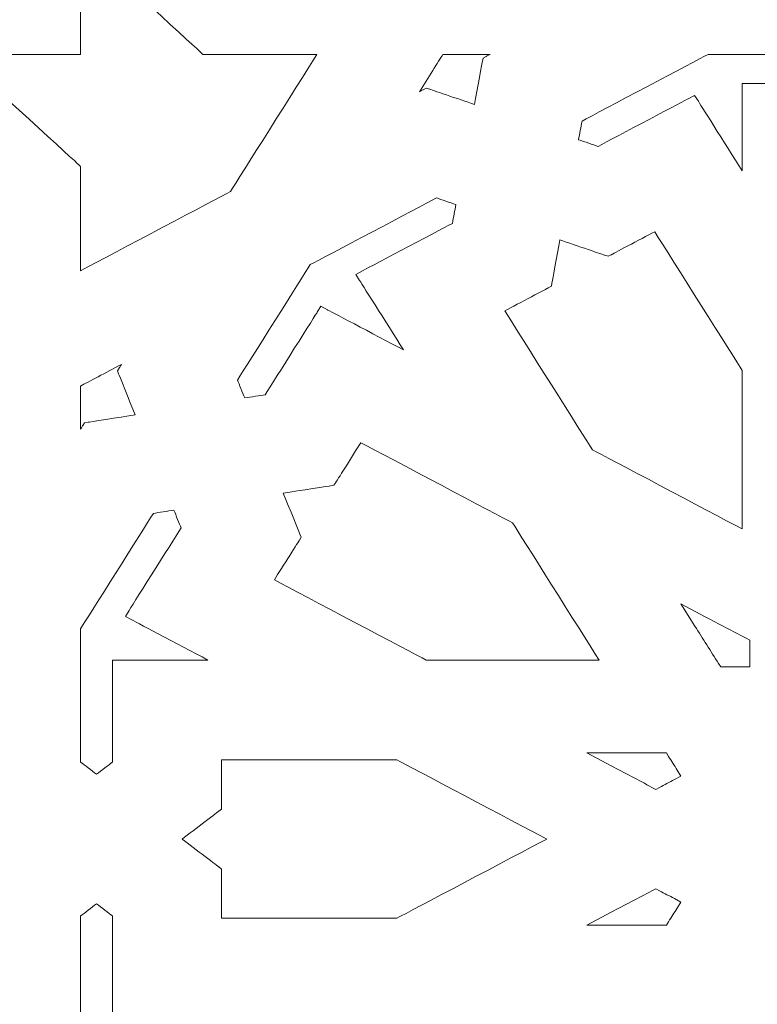
# Model space of a CAD drawing. Units: centimetres. Extents: x -10.4 to 10.5, y -13.8 to 13.1.
# Drawn here: x 0.6 to 2, y -10.2 to -8.3 of the extents above; entities that cross this region are included whole.
import ezdxf

# ---------------------------------------------------------------- set-up
doc = ezdxf.new("R2010")
doc.units = ezdxf.units.CM
doc.header["$MEASUREMENT"] = 0
doc.layers.add('Plan 1', color=7, linetype='Continuous')

msp = doc.modelspace()

# ---------------------------------------------------------------- linework, layer by layer
at = {"layer": 'Plan 1', "color": 242, "lineweight": 20}
msp.add_open_spline([(8.85649, -3.3158), (3.09242, -3.52944), (1.89192, -0.54975), (-0.24236, -0.80694), (-0.24236, -0.80694), (0.04995, -5.03987), (-1.10698, -6.44973), (-4.16413, -6.01149), (-4.16413, -6.01149), (-4.16413, -6.01149), (-4.16413, -12.24224), (-4.16413, -12.24224), (-4.16413, -12.24224), (-4.16413, -12.24224), (8.85649, -12.2423), (8.85649, -12.2423), (8.85649, -12.2423), (8.85649, -12.2423), (8.85649, -3.3158), (8.85649, -3.3158)], degree=3, knots=[0, 0, 0, 0, 0.1666667, 0.1666667, 0.1666667, 0.1666667, 0.3333333, 0.3333333, 0.3333333, 0.3333333, 0.5, 0.5, 0.5, 0.5, 0.6666667, 0.6666667, 0.6666667, 0.6666667, 1, 1, 1, 1], dxfattribs=at)
at = {"layer": 'Plan 1', "color": 3, "lineweight": 20}
msp.add_open_spline([(8.29846, -3.86814), (7.34616, -3.86959), (6.39275, -3.78389), (5.46316, -3.57368), (5.46316, -3.57368), (4.63222, -3.38578), (3.85003, -3.10324), (3.08626, -2.72752), (3.08626, -2.72752), (2.78286, -2.57827), (2.48655, -2.41675), (2.19261, -2.24977), (2.19261, -2.24977), (1.94354, -2.10829), (1.69654, -1.96273), (1.44581, -1.82426), (1.44581, -1.82426), (1.11053, -1.6391), (0.73001, -1.44164), (0.34775, -1.36583), (0.34775, -1.36583), (0.36249, -1.75035), (0.36461, -2.13576), (0.3479, -2.51924), (0.3479, -2.51924), (0.32675, -3.00466), (0.2751, -3.49576), (0.1656, -3.96972), (0.1656, -3.96972), (-0.01604, -4.75595), (-0.36103, -5.49505), (-1.01528, -5.99603), (-1.01528, -5.99603), (-1.75389, -6.5616), (-2.69683, -6.67495), (-3.6061, -6.61516), (-3.6061, -6.61516), (-3.6061, -6.61516), (-3.60611, -11.6676), (-3.60611, -11.6676), (-3.60611, -11.6676), (-3.60611, -11.6676), (8.29846, -11.66765), (8.29846, -11.66765), (8.29846, -11.66765), (8.29846, -11.66765), (8.29846, -3.86814), (8.29846, -3.86814)], degree=3, knots=[0, 0, 0, 0, 0.0769231, 0.0769231, 0.0769231, 0.0769231, 0.1538462, 0.1538462, 0.1538462, 0.1538462, 0.2307692, 0.2307692, 0.2307692, 0.2307692, 0.3076923, 0.3076923, 0.3076923, 0.3076923, 0.3846154, 0.3846154, 0.3846154, 0.3846154, 0.4615385, 0.4615385, 0.4615385, 0.4615385, 0.5384615, 0.5384615, 0.5384615, 0.5384615, 0.6153846, 0.6153846, 0.6153846, 0.6153846, 0.6923077, 0.6923077, 0.6923077, 0.6923077, 0.7692308, 0.7692308, 0.7692308, 0.7692308, 0.8461538, 0.8461538, 0.8461538, 0.8461538, 1, 1, 1, 1], dxfattribs=at)
at = {"layer": 'Plan 1', "color": 230, "lineweight": 9}
for points, knots in [([(1.01928, -8.6417), (1.0351, -8.61662), (1.14523, -8.44204), (1.18249, -8.38298), (1.18249, -8.38298), (1.11275, -8.38298), (1.04302, -8.38299), (0.97327, -8.38298), (0.97327, -8.38298), (0.97327, -8.38298), (0.96739, -8.38298), (0.96739, -8.38298), (0.96739, -8.38298), (0.96739, -8.38298), (0.96324, -8.37918), (0.96324, -8.37918), (0.96324, -8.37918), (0.96318, -8.37912), (0.78811, -8.2189), (0.74392, -8.17847), (0.74392, -8.17847), (0.74133, -8.18083), (0.73868, -8.18326), (0.73658, -8.18518), (0.73658, -8.18518), (0.73658, -8.24679), (0.73658, -8.30839), (0.73658, -8.36999), (0.73658, -8.36999), (0.73658, -8.36999), (0.73658, -8.38298), (0.73658, -8.38298), (0.73658, -8.38298), (0.73658, -8.38298), (0.7224, -8.38299), (0.7224, -8.38299), (0.7224, -8.38299), (0.65507, -8.38298), (0.58775, -8.38298), (0.52045, -8.38298), (0.52045, -8.38298), (0.51834, -8.3849), (0.51569, -8.38733), (0.51309, -8.3897), (0.51309, -8.3897), (0.55728, -8.43014), (0.73236, -8.59037), (0.73243, -8.59042), (0.73243, -8.59042), (0.73243, -8.59042), (0.73658, -8.59423), (0.73658, -8.59423), (0.73658, -8.59423), (0.73658, -8.59423), (0.73658, -8.5996), (0.73658, -8.5996), (0.73658, -8.5996), (0.73658, -8.66342), (0.73658, -8.72725), (0.73658, -8.79107), (0.73658, -8.79107), (0.80112, -8.75697), (0.99188, -8.65618), (1.01928, -8.6417)], [0, 0, 0, 0, 0.0588235, 0.0588235, 0.0588235, 0.0588235, 0.1176471, 0.1176471, 0.1176471, 0.1176471, 0.1764706, 0.1764706, 0.1764706, 0.1764706, 0.2352941, 0.2352941, 0.2352941, 0.2352941, 0.2941176, 0.2941176, 0.2941176, 0.2941176, 0.3529412, 0.3529412, 0.3529412, 0.3529412, 0.4117647, 0.4117647, 0.4117647, 0.4117647, 0.4705882, 0.4705882, 0.4705882, 0.4705882, 0.5294118, 0.5294118, 0.5294118, 0.5294118, 0.5882353, 0.5882353, 0.5882353, 0.5882353, 0.6470588, 0.6470588, 0.6470588, 0.6470588, 0.7058824, 0.7058824, 0.7058824, 0.7058824, 0.7647059, 0.7647059, 0.7647059, 0.7647059, 0.8235294, 0.8235294, 0.8235294, 0.8235294, 0.8823529, 0.8823529, 0.8823529, 0.8823529, 1, 1, 1, 1]), ([(1.47962, -8.47736), (1.4847, -8.45002), (1.49474, -8.39593), (1.49474, -8.39592), (1.49474, -8.39592), (1.49474, -8.39592), (1.49585, -8.38989), (1.49585, -8.38989), (1.49585, -8.38989), (1.49585, -8.38989), (1.50163, -8.38684), (1.50163, -8.38684), (1.50163, -8.38684), (1.50165, -8.38683), (1.50453, -8.38531), (1.50894, -8.38298), (1.50894, -8.38298), (1.47932, -8.38298), (1.4497, -8.38299), (1.42008, -8.38298), (1.42008, -8.38298), (1.41173, -8.39621), (1.39213, -8.42729), (1.37565, -8.45341), (1.37565, -8.45341), (1.38007, -8.45108), (1.38295, -8.44955), (1.38296, -8.44955), (1.38296, -8.44955), (1.38296, -8.44955), (1.38873, -8.4465), (1.38873, -8.4465), (1.38873, -8.4465), (1.38873, -8.4465), (1.39498, -8.44862), (1.39498, -8.44862), (1.39498, -8.44862), (1.39501, -8.44863), (1.4512, -8.46771), (1.47962, -8.47736)], [0, 0, 0, 0, 0.0909091, 0.0909091, 0.0909091, 0.0909091, 0.1818182, 0.1818182, 0.1818182, 0.1818182, 0.2727273, 0.2727273, 0.2727273, 0.2727273, 0.3636364, 0.3636364, 0.3636364, 0.3636364, 0.4545455, 0.4545455, 0.4545455, 0.4545455, 0.5454545, 0.5454545, 0.5454545, 0.5454545, 0.6363636, 0.6363636, 0.6363636, 0.6363636, 0.7272727, 0.7272727, 0.7272727, 0.7272727, 0.8181818, 0.8181818, 0.8181818, 0.8181818, 1, 1, 1, 1]), ([(1.9848, -8.60277), (1.9848, -8.55224), (1.9848, -8.50172), (1.9848, -8.45119), (1.9848, -8.45119), (1.9848, -8.45119), (1.9848, -8.4382), (1.9848, -8.4382), (1.9848, -8.4382), (1.9848, -8.4382), (1.99898, -8.4382), (1.99898, -8.4382), (1.99898, -8.4382), (2.06439, -8.4382), (2.12978, -8.4382), (2.19518, -8.4382), (2.19518, -8.4382), (2.20129, -8.43146), (2.21264, -8.41892), (2.22017, -8.41059), (2.22017, -8.41059), (2.21264, -8.40227), (2.20129, -8.38973), (2.19517, -8.38299), (2.19517, -8.38299), (2.1036, -8.38298), (2.01202, -8.38298), (1.92044, -8.38298), (1.92044, -8.38298), (1.89404, -8.39693), (1.71691, -8.49053), (1.68251, -8.5087), (1.68251, -8.5087), (1.68034, -8.52048), (1.67815, -8.53226), (1.67596, -8.54405), (1.67596, -8.54405), (1.68703, -8.54781), (1.7037, -8.55347), (1.71268, -8.55652), (1.71268, -8.55652), (1.74302, -8.54049), (1.88256, -8.46677), (1.8826, -8.46674), (1.8826, -8.46674), (1.8826, -8.46674), (1.89489, -8.46025), (1.89489, -8.46025), (1.89489, -8.46025), (1.89489, -8.46025), (1.90198, -8.47149), (1.90198, -8.47149), (1.90198, -8.47149), (1.90205, -8.4716), (1.95247, -8.55153), (1.9848, -8.60277)], [0, 0, 0, 0, 0.0666667, 0.0666667, 0.0666667, 0.0666667, 0.1333333, 0.1333333, 0.1333333, 0.1333333, 0.2, 0.2, 0.2, 0.2, 0.2666667, 0.2666667, 0.2666667, 0.2666667, 0.3333333, 0.3333333, 0.3333333, 0.3333333, 0.4, 0.4, 0.4, 0.4, 0.4666667, 0.4666667, 0.4666667, 0.4666667, 0.5333333, 0.5333333, 0.5333333, 0.5333333, 0.6, 0.6, 0.6, 0.6, 0.6666667, 0.6666667, 0.6666667, 0.6666667, 0.7333333, 0.7333333, 0.7333333, 0.7333333, 0.8, 0.8, 0.8, 0.8, 0.8666667, 0.8666667, 0.8666667, 0.8666667, 1, 1, 1, 1]), ([(1.16991, -8.77955), (1.15467, -8.80371), (1.05239, -8.96582), (1.03254, -8.99729), (1.03254, -8.99729), (1.03587, -9.00551), (1.04206, -9.02077), (1.04617, -9.0309), (1.04617, -9.0309), (1.05781, -9.02909), (1.07535, -9.02637), (1.08478, -9.0249), (1.08478, -9.0249), (1.1023, -8.99714), (1.18286, -8.86944), (1.18288, -8.8694), (1.18288, -8.8694), (1.18288, -8.8694), (1.18998, -8.85815), (1.18998, -8.85815), (1.18998, -8.85815), (1.18998, -8.85815), (1.20228, -8.86464), (1.20228, -8.86464), (1.20228, -8.86464), (1.20232, -8.86467), (1.2897, -8.91085), (1.34571, -8.94044), (1.34571, -8.94044), (1.31337, -8.88918), (1.26291, -8.8092), (1.2629, -8.80917), (1.2629, -8.80917), (1.2629, -8.80917), (1.2558, -8.79793), (1.2558, -8.79793), (1.2558, -8.79793), (1.2558, -8.79793), (1.26809, -8.79144), (1.26809, -8.79144), (1.26809, -8.79144), (1.26813, -8.79141), (1.40767, -8.71768), (1.438, -8.70166), (1.438, -8.70166), (1.44019, -8.68987), (1.44238, -8.67809), (1.44457, -8.66631), (1.44457, -8.66631), (1.43349, -8.66255), (1.41681, -8.65688), (1.40783, -8.65383), (1.40783, -8.65383), (1.37344, -8.67201), (1.19631, -8.7656), (1.16991, -8.77955)], [0, 0, 0, 0, 0.0666667, 0.0666667, 0.0666667, 0.0666667, 0.1333333, 0.1333333, 0.1333333, 0.1333333, 0.2, 0.2, 0.2, 0.2, 0.2666667, 0.2666667, 0.2666667, 0.2666667, 0.3333333, 0.3333333, 0.3333333, 0.3333333, 0.4, 0.4, 0.4, 0.4, 0.4666667, 0.4666667, 0.4666667, 0.4666667, 0.5333333, 0.5333333, 0.5333333, 0.5333333, 0.6, 0.6, 0.6, 0.6, 0.6666667, 0.6666667, 0.6666667, 0.6666667, 0.7333333, 0.7333333, 0.7333333, 0.7333333, 0.8, 0.8, 0.8, 0.8, 0.8666667, 0.8666667, 0.8666667, 0.8666667, 1, 1, 1, 1]), ([(1.9848, -9.2781), (1.9848, -9.17853), (1.9848, -9.07895), (1.9848, -8.97937), (1.9848, -8.97937), (1.96835, -8.9533), (1.84996, -8.76565), (1.81957, -8.71748), (1.81957, -8.71748), (1.79403, -8.73097), (1.73758, -8.7608), (1.73756, -8.76081), (1.73756, -8.76081), (1.73756, -8.76081), (1.73178, -8.76386), (1.73178, -8.76386), (1.73178, -8.76386), (1.73178, -8.76386), (1.72553, -8.76174), (1.72553, -8.76174), (1.72553, -8.76174), (1.72543, -8.7617), (1.66929, -8.74263), (1.64089, -8.73299), (1.64089, -8.73299), (1.63581, -8.76034), (1.62578, -8.81442), (1.62578, -8.81444), (1.62578, -8.81444), (1.62578, -8.81444), (1.62466, -8.82046), (1.62466, -8.82046), (1.62466, -8.82046), (1.62466, -8.82046), (1.61888, -8.82351), (1.61888, -8.82351), (1.61888, -8.82351), (1.61885, -8.82352), (1.5624, -8.85335), (1.53687, -8.86684), (1.53687, -8.86684), (1.56725, -8.91501), (1.68565, -9.10266), (1.7021, -9.12874), (1.7021, -9.12874), (1.7295, -9.14322), (1.92026, -9.24401), (1.9848, -9.2781)], [0, 0, 0, 0, 0.0769231, 0.0769231, 0.0769231, 0.0769231, 0.1538462, 0.1538462, 0.1538462, 0.1538462, 0.2307692, 0.2307692, 0.2307692, 0.2307692, 0.3076923, 0.3076923, 0.3076923, 0.3076923, 0.3846154, 0.3846154, 0.3846154, 0.3846154, 0.4615385, 0.4615385, 0.4615385, 0.4615385, 0.5384615, 0.5384615, 0.5384615, 0.5384615, 0.6153846, 0.6153846, 0.6153846, 0.6153846, 0.6923077, 0.6923077, 0.6923077, 0.6923077, 0.7692308, 0.7692308, 0.7692308, 0.7692308, 0.8461538, 0.8461538, 0.8461538, 0.8461538, 1, 1, 1, 1]), ([(0.83971, -9.06299), (0.82916, -9.03698), (0.8083, -8.98555), (0.80829, -8.98553), (0.80829, -8.98553), (0.80829, -8.98553), (0.80597, -8.9798), (0.80597, -8.9798), (0.80597, -8.9798), (0.80597, -8.9798), (0.8093, -8.97452), (0.8093, -8.97452), (0.8093, -8.97452), (0.80931, -8.97452), (0.81097, -8.97188), (0.81353, -8.96784), (0.81353, -8.96784), (0.78498, -8.98292), (0.75104, -9.00085), (0.73658, -9.00849), (0.73658, -9.00849), (0.73658, -9.03559), (0.73658, -9.0627), (0.73658, -9.08981), (0.73658, -9.08981), (0.73913, -9.08577), (0.74078, -9.08314), (0.74078, -9.08314), (0.74078, -9.08314), (0.74078, -9.08314), (0.74412, -9.07785), (0.74412, -9.07785), (0.74412, -9.07785), (0.74412, -9.07785), (0.7507, -9.07683), (0.7507, -9.07683), (0.7507, -9.07683), (0.75072, -9.07682), (0.80982, -9.06764), (0.83971, -9.06299)], [0, 0, 0, 0, 0.0909091, 0.0909091, 0.0909091, 0.0909091, 0.1818182, 0.1818182, 0.1818182, 0.1818182, 0.2727273, 0.2727273, 0.2727273, 0.2727273, 0.3636364, 0.3636364, 0.3636364, 0.3636364, 0.4545455, 0.4545455, 0.4545455, 0.4545455, 0.5454545, 0.5454545, 0.5454545, 0.5454545, 0.6363636, 0.6363636, 0.6363636, 0.6363636, 0.7272727, 0.7272727, 0.7272727, 0.7272727, 0.8181818, 0.8181818, 0.8181818, 0.8181818, 1, 1, 1, 1]), ([(1.11902, -9.21057), (1.12957, -9.23658), (1.15043, -9.28802), (1.15044, -9.28804), (1.15044, -9.28804), (1.15044, -9.28804), (1.15276, -9.29376), (1.15276, -9.29376), (1.15276, -9.29376), (1.15276, -9.29376), (1.14942, -9.29905), (1.14942, -9.29905), (1.14942, -9.29905), (1.14937, -9.29913), (1.11681, -9.35075), (1.10207, -9.3741), (1.10207, -9.3741), (1.15471, -9.4019), (1.35977, -9.51024), (1.38825, -9.5253), (1.38825, -9.5253), (1.49707, -9.5253), (1.60588, -9.5253), (1.71468, -9.5253), (1.71468, -9.5253), (1.67743, -9.46624), (1.56728, -9.29166), (1.55147, -9.26659), (1.55147, -9.26659), (1.52298, -9.25153), (1.31793, -9.14318), (1.2653, -9.11537), (1.2653, -9.11537), (1.25056, -9.13875), (1.21797, -9.19041), (1.21795, -9.19042), (1.21795, -9.19042), (1.21795, -9.19042), (1.21462, -9.19572), (1.21462, -9.19572), (1.21462, -9.19572), (1.21462, -9.19572), (1.20803, -9.19673), (1.20803, -9.19673), (1.20803, -9.19673), (1.20792, -9.19675), (1.14889, -9.20593), (1.11902, -9.21057)], [0, 0, 0, 0, 0.0769231, 0.0769231, 0.0769231, 0.0769231, 0.1538462, 0.1538462, 0.1538462, 0.1538462, 0.2307692, 0.2307692, 0.2307692, 0.2307692, 0.3076923, 0.3076923, 0.3076923, 0.3076923, 0.3846154, 0.3846154, 0.3846154, 0.3846154, 0.4615385, 0.4615385, 0.4615385, 0.4615385, 0.5384615, 0.5384615, 0.5384615, 0.5384615, 0.6153846, 0.6153846, 0.6153846, 0.6153846, 0.6923077, 0.6923077, 0.6923077, 0.6923077, 0.7692308, 0.7692308, 0.7692308, 0.7692308, 0.8461538, 0.8461538, 0.8461538, 0.8461538, 1, 1, 1, 1]), ([(0.97674, -9.5253), (0.92073, -9.4957), (0.83333, -9.44953), (0.83329, -9.44951), (0.83329, -9.44951), (0.83329, -9.44951), (0.82101, -9.44302), (0.82101, -9.44302), (0.82101, -9.44302), (0.82101, -9.44302), (0.8281, -9.43178), (0.8281, -9.43178), (0.8281, -9.43178), (0.82813, -9.43173), (0.90869, -9.30405), (0.92621, -9.27628), (0.92621, -9.27628), (0.92288, -9.26806), (0.91669, -9.25279), (0.91257, -9.24266), (0.91257, -9.24266), (0.90092, -9.24447), (0.88338, -9.2472), (0.87394, -9.24867), (0.87394, -9.24867), (0.85409, -9.28014), (0.75182, -9.44225), (0.73658, -9.46641), (0.73658, -9.46641), (0.73658, -9.55022), (0.73658, -9.63403), (0.73658, -9.71784), (0.73658, -9.71784), (0.74395, -9.72343), (0.75765, -9.73382), (0.76675, -9.74071), (0.76675, -9.74071), (0.77584, -9.73382), (0.78955, -9.72343), (0.79692, -9.71784), (0.79692, -9.71784), (0.79692, -9.65798), (0.79692, -9.59814), (0.79693, -9.53829), (0.79693, -9.53829), (0.79693, -9.53829), (0.79692, -9.5253), (0.79692, -9.5253), (0.79692, -9.5253), (0.79692, -9.5253), (0.81111, -9.5253), (0.81111, -9.5253), (0.81111, -9.5253), (0.86632, -9.5253), (0.92153, -9.5253), (0.97674, -9.5253)], [0, 0, 0, 0, 0.0666667, 0.0666667, 0.0666667, 0.0666667, 0.1333333, 0.1333333, 0.1333333, 0.1333333, 0.2, 0.2, 0.2, 0.2, 0.2666667, 0.2666667, 0.2666667, 0.2666667, 0.3333333, 0.3333333, 0.3333333, 0.3333333, 0.4, 0.4, 0.4, 0.4, 0.4666667, 0.4666667, 0.4666667, 0.4666667, 0.5333333, 0.5333333, 0.5333333, 0.5333333, 0.6, 0.6, 0.6, 0.6, 0.6666667, 0.6666667, 0.6666667, 0.6666667, 0.7333333, 0.7333333, 0.7333333, 0.7333333, 0.8, 0.8, 0.8, 0.8, 0.8666667, 0.8666667, 0.8666667, 0.8666667, 1, 1, 1, 1]), ([(1.91494, -9.44363), (1.94059, -9.45719), (1.96624, -9.47074), (1.9919, -9.4843), (1.9919, -9.4843), (1.9919, -9.4843), (1.99898, -9.48804), (1.99898, -9.48804), (1.99898, -9.48804), (1.99898, -9.48804), (1.99898, -9.49554), (1.99898, -9.49554), (1.99898, -9.49554), (1.99898, -9.50546), (1.99898, -9.51538), (1.99898, -9.5253), (1.99898, -9.5253), (1.99898, -9.5253), (1.99898, -9.53829), (1.99898, -9.53829), (1.99898, -9.53829), (1.99898, -9.53829), (1.9848, -9.53829), (1.9848, -9.53829), (1.9848, -9.53829), (1.97396, -9.53828), (1.96312, -9.53829), (1.95227, -9.53829), (1.95227, -9.53829), (1.95227, -9.53829), (1.94408, -9.53828), (1.94408, -9.53828), (1.94408, -9.53828), (1.94408, -9.53828), (1.93999, -9.53179), (1.93999, -9.53179), (1.93999, -9.53179), (1.92518, -9.50832), (1.91036, -9.48485), (1.89556, -9.46137), (1.89556, -9.46137), (1.89556, -9.46137), (1.86908, -9.4194), (1.86908, -9.4194), (1.86908, -9.4194), (1.86908, -9.4194), (1.91494, -9.44363), (1.91494, -9.44363)], [0, 0, 0, 0, 0.0769231, 0.0769231, 0.0769231, 0.0769231, 0.1538462, 0.1538462, 0.1538462, 0.1538462, 0.2307692, 0.2307692, 0.2307692, 0.2307692, 0.3076923, 0.3076923, 0.3076923, 0.3076923, 0.3846154, 0.3846154, 0.3846154, 0.3846154, 0.4615385, 0.4615385, 0.4615385, 0.4615385, 0.5384615, 0.5384615, 0.5384615, 0.5384615, 0.6153846, 0.6153846, 0.6153846, 0.6153846, 0.6923077, 0.6923077, 0.6923077, 0.6923077, 0.7692308, 0.7692308, 0.7692308, 0.7692308, 0.8461538, 0.8461538, 0.8461538, 0.8461538, 1, 1, 1, 1]), ([(1.74463, -9.70062), (1.77425, -9.70062), (1.80386, -9.70062), (1.83348, -9.70062), (1.83348, -9.70062), (1.83348, -9.70062), (1.84166, -9.70062), (1.84166, -9.70062), (1.84166, -9.70062), (1.84166, -9.70062), (1.84576, -9.70712), (1.84576, -9.70712), (1.84576, -9.70712), (1.85119, -9.71571), (1.85661, -9.7243), (1.86203, -9.73289), (1.86203, -9.73289), (1.86203, -9.73289), (1.86912, -9.74413), (1.86912, -9.74413), (1.86912, -9.74413), (1.86912, -9.74413), (1.85683, -9.75063), (1.85683, -9.75063), (1.85683, -9.75063), (1.84744, -9.75558), (1.83806, -9.76054), (1.82867, -9.76551), (1.82867, -9.76551), (1.82867, -9.76551), (1.82158, -9.76926), (1.82158, -9.76926), (1.82158, -9.76926), (1.82158, -9.76926), (1.81448, -9.76551), (1.81448, -9.76551), (1.81448, -9.76551), (1.78883, -9.75195), (1.76318, -9.7384), (1.73753, -9.72485), (1.73753, -9.72485), (1.73753, -9.72485), (1.69167, -9.70062), (1.69167, -9.70062), (1.69167, -9.70062), (1.69167, -9.70062), (1.74463, -9.70062), (1.74463, -9.70062)], [0, 0, 0, 0, 0.0769231, 0.0769231, 0.0769231, 0.0769231, 0.1538462, 0.1538462, 0.1538462, 0.1538462, 0.2307692, 0.2307692, 0.2307692, 0.2307692, 0.3076923, 0.3076923, 0.3076923, 0.3076923, 0.3846154, 0.3846154, 0.3846154, 0.3846154, 0.4615385, 0.4615385, 0.4615385, 0.4615385, 0.5384615, 0.5384615, 0.5384615, 0.5384615, 0.6153846, 0.6153846, 0.6153846, 0.6153846, 0.6923077, 0.6923077, 0.6923077, 0.6923077, 0.7692308, 0.7692308, 0.7692308, 0.7692308, 0.8461538, 0.8461538, 0.8461538, 0.8461538, 1, 1, 1, 1]), ([(0.92801, -9.86298), (0.95136, -9.88067), (0.99752, -9.91567), (0.99753, -9.91568), (0.99753, -9.91568), (0.99753, -9.91568), (1.00267, -9.91958), (1.00267, -9.91958), (1.00267, -9.91958), (1.00267, -9.91958), (1.00267, -9.92568), (1.00267, -9.92568), (1.00267, -9.92568), (1.00267, -9.95457), (1.00267, -9.98346), (1.00267, -10.01234), (1.00267, -10.01234), (1.11283, -10.01234), (1.22297, -10.01234), (1.33312, -10.01234), (1.33312, -10.01234), (1.36052, -9.99786), (1.55129, -9.89707), (1.61582, -9.86298), (1.61582, -9.86298), (1.55129, -9.82888), (1.36052, -9.72808), (1.33312, -9.71361), (1.33312, -9.71361), (1.22297, -9.7136), (1.11283, -9.71361), (1.00267, -9.71361), (1.00267, -9.71361), (1.00267, -9.7425), (1.00267, -9.77138), (1.00267, -9.80026), (1.00267, -9.80026), (1.00267, -9.80026), (1.00267, -9.80637), (1.00267, -9.80637), (1.00267, -9.80637), (1.00267, -9.80637), (0.99754, -9.81026), (0.99754, -9.81026), (0.99754, -9.81026), (0.99752, -9.81028), (0.95136, -9.84528), (0.92801, -9.86298)], [0, 0, 0, 0, 0.0769231, 0.0769231, 0.0769231, 0.0769231, 0.1538462, 0.1538462, 0.1538462, 0.1538462, 0.2307692, 0.2307692, 0.2307692, 0.2307692, 0.3076923, 0.3076923, 0.3076923, 0.3076923, 0.3846154, 0.3846154, 0.3846154, 0.3846154, 0.4615385, 0.4615385, 0.4615385, 0.4615385, 0.5384615, 0.5384615, 0.5384615, 0.5384615, 0.6153846, 0.6153846, 0.6153846, 0.6153846, 0.6923077, 0.6923077, 0.6923077, 0.6923077, 0.7692308, 0.7692308, 0.7692308, 0.7692308, 0.8461538, 0.8461538, 0.8461538, 0.8461538, 1, 1, 1, 1]), ([(1.73753, -10.00109), (1.76318, -9.98755), (1.78883, -9.974), (1.81448, -9.96044), (1.81448, -9.96044), (1.81448, -9.96044), (1.82157, -9.9567), (1.82157, -9.9567), (1.82157, -9.9567), (1.82157, -9.9567), (1.82867, -9.96044), (1.82867, -9.96044), (1.82867, -9.96044), (1.83806, -9.9654), (1.84744, -9.97037), (1.85683, -9.97533), (1.85683, -9.97533), (1.85683, -9.97533), (1.86912, -9.98183), (1.86912, -9.98183), (1.86912, -9.98183), (1.86912, -9.98183), (1.86203, -9.99306), (1.86203, -9.99306), (1.86203, -9.99306), (1.8566, -10.00165), (1.85119, -10.01025), (1.84576, -10.01884), (1.84576, -10.01884), (1.84576, -10.01884), (1.84166, -10.02532), (1.84166, -10.02532), (1.84166, -10.02532), (1.84166, -10.02532), (1.83348, -10.02532), (1.83348, -10.02532), (1.83348, -10.02532), (1.80386, -10.02532), (1.77425, -10.02532), (1.74463, -10.02532), (1.74463, -10.02532), (1.74463, -10.02532), (1.69167, -10.02532), (1.69167, -10.02532), (1.69167, -10.02532), (1.69167, -10.02532), (1.73753, -10.00109), (1.73753, -10.00109)], [0, 0, 0, 0, 0.0769231, 0.0769231, 0.0769231, 0.0769231, 0.1538462, 0.1538462, 0.1538462, 0.1538462, 0.2307692, 0.2307692, 0.2307692, 0.2307692, 0.3076923, 0.3076923, 0.3076923, 0.3076923, 0.3846154, 0.3846154, 0.3846154, 0.3846154, 0.4615385, 0.4615385, 0.4615385, 0.4615385, 0.5384615, 0.5384615, 0.5384615, 0.5384615, 0.6153846, 0.6153846, 0.6153846, 0.6153846, 0.6923077, 0.6923077, 0.6923077, 0.6923077, 0.7692308, 0.7692308, 0.7692308, 0.7692308, 0.8461538, 0.8461538, 0.8461538, 0.8461538, 1, 1, 1, 1]), ([(0.73658, -10.25954), (0.75182, -10.2837), (0.85409, -10.44581), (0.87394, -10.47728), (0.87394, -10.47728), (0.88338, -10.47874), (0.90092, -10.48148), (0.91257, -10.48329), (0.91257, -10.48329), (0.91668, -10.47315), (0.92288, -10.45788), (0.92621, -10.44967), (0.92621, -10.44967), (0.90869, -10.42191), (0.82813, -10.29421), (0.8281, -10.29417), (0.8281, -10.29417), (0.8281, -10.29417), (0.82101, -10.28292), (0.82101, -10.28292), (0.82101, -10.28292), (0.82101, -10.28292), (0.83329, -10.27644), (0.83329, -10.27644), (0.83329, -10.27644), (0.83333, -10.27642), (0.92073, -10.23023), (0.97675, -10.20064), (0.97675, -10.20064), (0.92153, -10.20064), (0.86632, -10.20063), (0.81111, -10.20064), (0.81111, -10.20064), (0.81111, -10.20064), (0.79692, -10.20063), (0.79692, -10.20063), (0.79692, -10.20063), (0.79692, -10.20063), (0.79692, -10.18765), (0.79692, -10.18765), (0.79692, -10.18765), (0.79692, -10.12781), (0.79692, -10.06796), (0.79692, -10.0081), (0.79692, -10.0081), (0.78955, -10.00252), (0.77584, -9.99213), (0.76675, -9.98523), (0.76675, -9.98523), (0.75765, -9.99213), (0.74395, -10.00251), (0.73658, -10.0081), (0.73658, -10.0081), (0.73658, -10.09191), (0.73658, -10.17573), (0.73658, -10.25954)], [0, 0, 0, 0, 0.0666667, 0.0666667, 0.0666667, 0.0666667, 0.1333333, 0.1333333, 0.1333333, 0.1333333, 0.2, 0.2, 0.2, 0.2, 0.2666667, 0.2666667, 0.2666667, 0.2666667, 0.3333333, 0.3333333, 0.3333333, 0.3333333, 0.4, 0.4, 0.4, 0.4, 0.4666667, 0.4666667, 0.4666667, 0.4666667, 0.5333333, 0.5333333, 0.5333333, 0.5333333, 0.6, 0.6, 0.6, 0.6, 0.6666667, 0.6666667, 0.6666667, 0.6666667, 0.7333333, 0.7333333, 0.7333333, 0.7333333, 0.8, 0.8, 0.8, 0.8, 0.8666667, 0.8666667, 0.8666667, 0.8666667, 1, 1, 1, 1])]:
    msp.add_open_spline(points, degree=3, knots=knots, dxfattribs=at)

doc.saveas('drawing.dxf')
